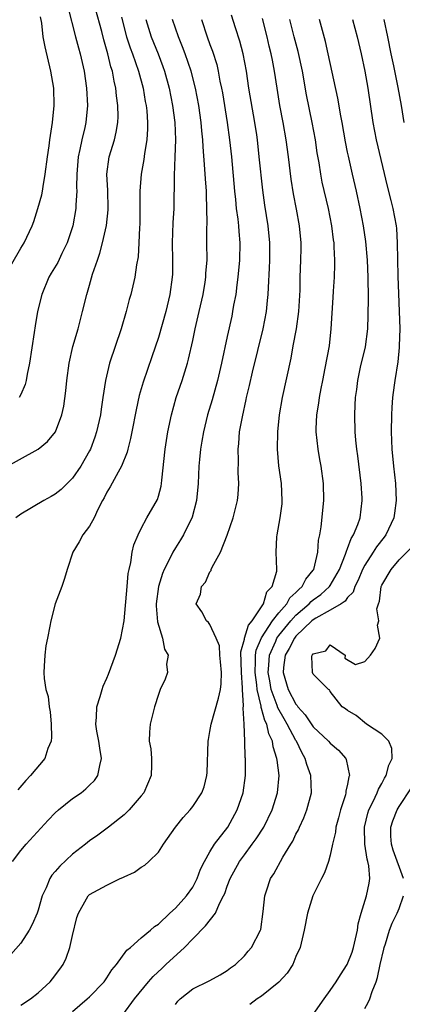
# Model space of a CAD drawing. Units: inches. Extents: x 2578470 to 2580000, y 1488000 to 1491000.
# Drawn here: x 2579887 to 2579931, y 1488338 to 1488453 of the extents above; entities that cross this region are included whole.
import ezdxf

# ---------------------------------------------------------------- set-up
doc = ezdxf.new("R2010")
doc.units = ezdxf.units.IN
doc.header["$MEASUREMENT"] = 0
doc.layers.add('LD25771488_2ft', color=188, linetype='Continuous')

msp = doc.modelspace()

# ---------------------------------------------------------------- linework, layer by layer
at = {"layer": 'LD25771488_2ft'}
for points, elevation in [([(2579885, 1488400.76), (2579889, 1488403), (2579890.1, 1488403.9), (2579891.01, 1488405), (2579891.77, 1488407), (2579892, 1488408), (2579892.24, 1488409.76), (2579892.35, 1488411), (2579892.63, 1488413), (2579893.06, 1488414.94), (2579893.65, 1488417), (2579893.92, 1488418.08), (2579894.18, 1488419), (2579894.67, 1488421), (2579895, 1488422.09), (2579895.35, 1488423.35), (2579895.9, 1488425), (2579896.2, 1488425.8), (2579896.51, 1488427), (2579896.98, 1488429.02), (2579897.17, 1488430.83), (2579897.17, 1488431), (2579897.1, 1488433.1), (2579896.99, 1488435.01), (2579897.26, 1488437), (2579897.88, 1488439), (2579898.1, 1488439.9), (2579898.27, 1488441), (2579898.3, 1488441.7), (2579898.28, 1488443), (2579898.13, 1488444.12), (2579898.05, 1488445), (2579897.84, 1488445.84), (2579897.64, 1488447), (2579897.48, 1488447.48), (2579897.13, 1488449), (2579896.65, 1488450.65), (2579896.4, 1488451.6), (2579894.93, 1488456.93)], 10348), ([(2579892.48, 1488454.48), (2579893.35, 1488451), (2579893.69, 1488449.69), (2579893.89, 1488449), (2579894.35, 1488447), (2579894.64, 1488445), (2579894.74, 1488443), (2579894.55, 1488441), (2579894.43, 1488440.43), (2579894.08, 1488439), (2579893.86, 1488437.86), (2579893.66, 1488437), (2579893.51, 1488435), (2579893.49, 1488433.49), (2579893.52, 1488433), (2579893.41, 1488431.41), (2579893.41, 1488431), (2579893.05, 1488429), (2579892.38, 1488427), (2579891.78, 1488425.78), (2579891.28, 1488424.72), (2579890.54, 1488423.46), (2579890.26, 1488423), (2579889.42, 1488421), (2579888.95, 1488419), (2579888.66, 1488417.34), (2579888.56, 1488416.56), (2579888.02, 1488413), (2579887.73, 1488411.73), (2579887.6, 1488411), (2579887.48, 1488410.52), (2579887, 1488409.36), (2579886.81, 1488409)], 10346), ([(2579887, 1488338.28), (2579888.1, 1488339), (2579889, 1488339.7), (2579890.41, 1488341), (2579890.68, 1488341.32), (2579891.54, 1488342.46), (2579891.91, 1488343), (2579892.25, 1488343.75), (2579892.69, 1488345), (2579893, 1488346.38), (2579893.52, 1488348.48), (2579893.69, 1488349), (2579894.65, 1488350.65), (2579894.84, 1488351), (2579895, 1488351.15), (2579897, 1488352.25), (2579898.57, 1488353), (2579898.87, 1488353.13), (2579899, 1488353.21), (2579900.23, 1488353.77), (2579901, 1488354.33), (2579901.42, 1488354.58), (2579901.9, 1488355), (2579903, 1488356.08), (2579903.6, 1488357), (2579904.99, 1488359), (2579905.89, 1488360.11), (2579906.7, 1488361), (2579907, 1488361.39), (2579908.06, 1488363), (2579908.32, 1488363.69), (2579908.63, 1488365), (2579908.66, 1488365.34), (2579908.78, 1488369), (2579908.81, 1488369.19), (2579909, 1488370.13), (2579909.14, 1488371), (2579910.01, 1488373.99), (2579910.23, 1488375), (2579910.31, 1488375.69), (2579910.35, 1488377), (2579910.23, 1488378.23), (2579910.14, 1488379), (2579910.09, 1488380.09), (2579909.71, 1488381), (2579909, 1488382.59), (2579908.83, 1488382.83), (2579908.6, 1488383), (2579908.06, 1488384.06), (2579907.39, 1488385), (2579907.9, 1488386.1), (2579908.02, 1488387), (2579908.49, 1488387.51), (2579909, 1488388.73), (2579909.13, 1488388.87), (2579909.15, 1488389), (2579909.24, 1488389.24), (2579910.24, 1488391), (2579911.01, 1488392.99), (2579911.69, 1488395), (2579912.19, 1488397), (2579912.27, 1488397.73), (2579912.36, 1488399), (2579912.29, 1488400.29), (2579912.33, 1488401.67), (2579912.28, 1488403), (2579912.36, 1488403.64), (2579912.45, 1488405), (2579912.77, 1488406.77), (2579913.22, 1488408.78), (2579913.26, 1488409), (2579913.6, 1488410.4), (2579913.94, 1488411.94), (2579915.17, 1488417), (2579915.57, 1488419), (2579915.71, 1488420.29), (2579915.77, 1488421), (2579915.8, 1488421.8), (2579915.93, 1488424.07), (2579915.96, 1488425), (2579915.96, 1488427), (2579915.78, 1488429), (2579915.39, 1488431.39), (2579915.14, 1488433.14), (2579914.74, 1488437), (2579914.51, 1488439), (2579914.44, 1488439.56), (2579914.23, 1488441), (2579913.54, 1488445), (2579913.24, 1488447), (2579912.88, 1488449), (2579912.48, 1488450.48), (2579911.98, 1488452.02), (2579911.52, 1488453.52)], 10358), ([(2579885.07, 1488423), (2579887, 1488426.38), (2579887.37, 1488427), (2579888.3, 1488429), (2579888.5, 1488429.5), (2579888.99, 1488431.01), (2579889.42, 1488432.58), (2579889.5, 1488433), (2579889.58, 1488433.58), (2579889.84, 1488435), (2579890.09, 1488437), (2579890.28, 1488438.28), (2579890.37, 1488439), (2579890.69, 1488441), (2579890.89, 1488443), (2579890.83, 1488445), (2579890.49, 1488447), (2579889.81, 1488449.81), (2579889.61, 1488451), (2579889.43, 1488452.57), (2579889.3, 1488453.3)], 10344), ([(2579908, 1488453), (2579908.67, 1488451), (2579909, 1488450.08), (2579909.3, 1488449.3), (2579909.78, 1488447.78), (2579909.96, 1488447), (2579910.16, 1488445.84), (2579910.35, 1488445), (2579910.45, 1488444.45), (2579911.01, 1488441), (2579911.28, 1488439), (2579911.5, 1488437), (2579911.85, 1488433), (2579911.97, 1488432.03), (2579912.05, 1488431), (2579912.23, 1488429.77), (2579912.3, 1488429), (2579912.34, 1488428.34), (2579912.47, 1488427), (2579912.43, 1488425), (2579912.26, 1488423), (2579912.12, 1488422.12), (2579912, 1488421), (2579911.75, 1488419.75), (2579911.64, 1488419), (2579911.53, 1488418.47), (2579911, 1488416.1), (2579910.35, 1488413), (2579909.88, 1488411), (2579909.25, 1488408.75), (2579908.72, 1488407), (2579908.24, 1488405), (2579908.07, 1488403.93), (2579907.9, 1488403), (2579907.77, 1488401.77), (2579907.7, 1488401), (2579907.61, 1488399), (2579907.42, 1488397), (2579906.92, 1488395.08), (2579905.92, 1488393), (2579905.58, 1488392.42), (2579905, 1488391.51), (2579904.69, 1488391), (2579904.42, 1488390.42), (2579903.68, 1488389), (2579903.47, 1488388.53), (2579903.01, 1488387), (2579902.74, 1488385), (2579902.74, 1488384.74), (2579902.88, 1488382.88), (2579903.47, 1488381), (2579903.7, 1488379.7), (2579904.13, 1488379), (2579903.96, 1488377.96), (2579904.04, 1488377), (2579903.77, 1488376.23), (2579903.2, 1488375), (2579903, 1488374.43), (2579902.56, 1488373), (2579902.05, 1488371), (2579901.95, 1488370.05), (2579901.93, 1488369), (2579902.11, 1488368.11), (2579902.18, 1488367), (2579902.19, 1488366.19), (2579902.15, 1488365), (2579901.3, 1488363), (2579901, 1488362.62), (2579899.61, 1488361), (2579899, 1488360.41), (2579897.19, 1488359), (2579895.95, 1488358.05), (2579895, 1488357.41), (2579894.51, 1488357), (2579893, 1488355.84), (2579891.54, 1488354.46), (2579891, 1488353.82), (2579890.61, 1488353.39), (2579890.38, 1488353), (2579889.93, 1488351.93), (2579889.47, 1488351), (2579889, 1488349.34), (2579888.88, 1488349), (2579888.33, 1488347.67), (2579887.95, 1488347), (2579887, 1488345.51), (2579885.82, 1488344.18)], 10356), ([(2579886.02, 1488355), (2579887, 1488356.28), (2579887.61, 1488357), (2579890.18, 1488359.82), (2579891, 1488360.67), (2579891.36, 1488361), (2579893, 1488362.31), (2579894, 1488363), (2579894.55, 1488363.45), (2579895, 1488363.87), (2579895.56, 1488364.44), (2579895.97, 1488365), (2579896.17, 1488366.17), (2579896.39, 1488367), (2579896.17, 1488368.17), (2579896.06, 1488369), (2579895.85, 1488370.15), (2579895.72, 1488371), (2579895.8, 1488371.8), (2579895.83, 1488373), (2579896.22, 1488374.22), (2579896.44, 1488375), (2579896.58, 1488375.42), (2579897, 1488376.33), (2579897.19, 1488376.81), (2579898, 1488379), (2579898.61, 1488381), (2579899.01, 1488382.99), (2579899.37, 1488387), (2579899.48, 1488388.52), (2579899.58, 1488389), (2579899.79, 1488389.79), (2579899.95, 1488391), (2579900.14, 1488391.86), (2579900.64, 1488393), (2579901, 1488393.75), (2579901.66, 1488395), (2579902.88, 1488397.12), (2579903, 1488397.51), (2579903.32, 1488398.68), (2579903.37, 1488399), (2579903.38, 1488399.38), (2579903.79, 1488403), (2579904.11, 1488405), (2579904.52, 1488407), (2579905.08, 1488409), (2579905.76, 1488411), (2579906.38, 1488413), (2579906.52, 1488413.48), (2579907, 1488415.63), (2579907.29, 1488417), (2579907.76, 1488419), (2579908.19, 1488421), (2579908.43, 1488422.43), (2579908.51, 1488423), (2579908.53, 1488423.47), (2579908.66, 1488425), (2579908.65, 1488427), (2579908.63, 1488428.63), (2579908.66, 1488429.34), (2579908.65, 1488431), (2579908.59, 1488432.59), (2579908.59, 1488433), (2579908.47, 1488434.47), (2579908.42, 1488435.58), (2579908.19, 1488438.19), (2579908.16, 1488439), (2579908.04, 1488440.04), (2579907.97, 1488441), (2579907.69, 1488443), (2579907.31, 1488445), (2579906.8, 1488447), (2579906.13, 1488449), (2579905.82, 1488449.83), (2579905.35, 1488451), (2579904.64, 1488453)], 10354), ([(2579898.71, 1488453.29), (2579899.3, 1488451), (2579899.72, 1488449.72), (2579900, 1488449), (2579900.69, 1488447), (2579901.22, 1488445), (2579901.47, 1488443.47), (2579901.56, 1488443), (2579901.64, 1488442.36), (2579901.73, 1488441), (2579901.74, 1488440.26), (2579901.67, 1488439), (2579901.39, 1488437.39), (2579901.31, 1488436.69), (2579900.98, 1488435), (2579900.82, 1488433), (2579900.82, 1488429.18), (2579900.79, 1488428.79), (2579900.73, 1488427), (2579900.63, 1488425.37), (2579900.47, 1488424.46), (2579900.25, 1488423), (2579899.78, 1488421), (2579899.61, 1488420.39), (2579899.24, 1488419), (2579898.65, 1488417), (2579897.3, 1488413), (2579896.83, 1488411), (2579896.55, 1488409), (2579896.34, 1488407.66), (2579896.26, 1488407), (2579895.8, 1488405), (2579895.61, 1488404.39), (2579895.1, 1488403), (2579895, 1488402.8), (2579893.96, 1488401), (2579893, 1488399.6), (2579891.7, 1488398.31), (2579891, 1488397.77), (2579890.53, 1488397.47), (2579889.68, 1488397), (2579887, 1488395.43), (2579886.42, 1488395)], 10350), ([(2579901.55, 1488453), (2579902.17, 1488451), (2579902.96, 1488449), (2579903.51, 1488447.51), (2579903.69, 1488447), (2579904.24, 1488445), (2579904.65, 1488443), (2579904.91, 1488441), (2579904.99, 1488439), (2579904.93, 1488437), (2579904.83, 1488434.83), (2579904.78, 1488431), (2579904.68, 1488429.32), (2579904.61, 1488427), (2579904.64, 1488425), (2579904.63, 1488423.37), (2579904.61, 1488423), (2579904.34, 1488421), (2579903.86, 1488419), (2579903, 1488415.99), (2579902.25, 1488413.75), (2579901.21, 1488410.79), (2579900.78, 1488409.22), (2579900.42, 1488407.58), (2579899.91, 1488405), (2579899.77, 1488404.23), (2579899.45, 1488403), (2579899.37, 1488402.63), (2579898.72, 1488401), (2579898.3, 1488400.3), (2579897.38, 1488398.62), (2579897, 1488397.98), (2579896.68, 1488397.32), (2579896.49, 1488397), (2579895.95, 1488395.95), (2579895.52, 1488395), (2579895, 1488394.03), (2579894.19, 1488393), (2579893.78, 1488392.22), (2579893.03, 1488391), (2579892.39, 1488389), (2579892.09, 1488387.92), (2579891.76, 1488387), (2579891, 1488384.97), (2579890.48, 1488383), (2579890.37, 1488382.37), (2579890.08, 1488381), (2579889.92, 1488380.08), (2579889.77, 1488379), (2579889.72, 1488377.72), (2579889.66, 1488377), (2579889.69, 1488376.31), (2579889.92, 1488375), (2579890.19, 1488374.19), (2579890.29, 1488373), (2579890.4, 1488372.4), (2579890.53, 1488371), (2579890.55, 1488369.45), (2579890.51, 1488369), (2579890.13, 1488368.13), (2579889.78, 1488367), (2579888.12, 1488365), (2579887.59, 1488364.41), (2579886.65, 1488363.35)], 10352), ([(2579893, 1488337.55), (2579894.73, 1488339), (2579895, 1488339.26), (2579896.68, 1488341), (2579897, 1488341.46), (2579897.6, 1488342.4), (2579898.13, 1488343), (2579899.32, 1488344.68), (2579899.76, 1488345), (2579901, 1488346.11), (2579902.07, 1488347), (2579902.56, 1488347.44), (2579903, 1488347.71), (2579904.34, 1488349), (2579905, 1488349.57), (2579906.28, 1488351), (2579907, 1488352), (2579907.51, 1488353), (2579907.91, 1488354.09), (2579908.37, 1488355), (2579909, 1488356.14), (2579909.52, 1488357), (2579911.07, 1488359), (2579912.18, 1488361), (2579912.85, 1488363), (2579913.12, 1488365), (2579913.12, 1488367), (2579913.1, 1488367.1), (2579913.07, 1488369), (2579912.98, 1488371), (2579912.85, 1488372.85), (2579912.89, 1488373.11), (2579912.8, 1488375), (2579912.8, 1488375.2), (2579912.66, 1488377), (2579912.59, 1488379.41), (2579913, 1488380.86), (2579913.02, 1488380.98), (2579913.5, 1488382.5), (2579913.92, 1488383), (2579915.23, 1488385), (2579915.63, 1488386.37), (2579916.23, 1488387), (2579916.77, 1488388.77), (2579916.78, 1488389), (2579916.72, 1488391), (2579916.79, 1488392.79), (2579916.81, 1488393), (2579917.18, 1488395), (2579917.38, 1488396.63), (2579917.41, 1488397), (2579917.31, 1488399), (2579917.03, 1488401.03), (2579916.86, 1488403), (2579916.88, 1488405), (2579917.09, 1488407), (2579917.45, 1488409), (2579918.43, 1488413.57), (2579918.67, 1488415), (2579919.06, 1488417), (2579919.34, 1488419), (2579919.48, 1488421.48), (2579919.51, 1488423), (2579919.59, 1488425), (2579919.6, 1488426.4), (2579919.6, 1488427), (2579919.42, 1488429), (2579919.06, 1488430.94), (2579918.71, 1488432.71), (2579918.43, 1488434.43), (2579918.13, 1488437), (2579917.87, 1488439), (2579917.52, 1488441), (2579917.14, 1488443), (2579916.82, 1488445), (2579916.52, 1488447), (2579916.26, 1488448.26), (2579916.13, 1488449), (2579915.9, 1488449.9), (2579915.65, 1488451), (2579915.12, 1488453.12)], 10360), ([(2579898.87, 1488337.13), (2579900.23, 1488339), (2579901.83, 1488341), (2579902.38, 1488341.62), (2579903.43, 1488342.57), (2579903.88, 1488343), (2579906.04, 1488345), (2579907, 1488346), (2579908.49, 1488347.51), (2579909.63, 1488349), (2579910.09, 1488350.09), (2579910.58, 1488351), (2579910.71, 1488351.29), (2579911, 1488352.13), (2579911.33, 1488353), (2579912.43, 1488355), (2579913, 1488355.79), (2579913.92, 1488357), (2579914.37, 1488357.63), (2579915.27, 1488359), (2579916.24, 1488361), (2579916.85, 1488363), (2579917.04, 1488365), (2579916.8, 1488366.8), (2579916.79, 1488367), (2579916.36, 1488368.36), (2579916.29, 1488369), (2579915.86, 1488369.86), (2579915.61, 1488371), (2579915.39, 1488371.39), (2579915, 1488372.79), (2579914.94, 1488372.94), (2579914.94, 1488373.06), (2579914.48, 1488375), (2579914.44, 1488375.56), (2579914.24, 1488377), (2579914.3, 1488378.3), (2579914.29, 1488379), (2579914.39, 1488379.61), (2579914.98, 1488381.02), (2579916.29, 1488383), (2579917, 1488383.92), (2579917.95, 1488385), (2579918.31, 1488385.69), (2579919, 1488386.3), (2579919.33, 1488386.67), (2579919.73, 1488387), (2579920.15, 1488387.85), (2579921, 1488388.89), (2579921.07, 1488389), (2579921.54, 1488391), (2579921.62, 1488392.38), (2579921.77, 1488393), (2579921.93, 1488393.93), (2579922.24, 1488397), (2579922.21, 1488399), (2579921.94, 1488401), (2579921.79, 1488401.79), (2579921.59, 1488403), (2579921.37, 1488405), (2579921.37, 1488405.37), (2579921.43, 1488407), (2579921.66, 1488408.34), (2579921.73, 1488409), (2579921.95, 1488410.05), (2579922.12, 1488411), (2579922.42, 1488412.42), (2579922.9, 1488415), (2579923.11, 1488417), (2579923.35, 1488420.65), (2579923.37, 1488421.37), (2579923.47, 1488423), (2579923.51, 1488424.49), (2579923.51, 1488425), (2579923.46, 1488426.54), (2579923.43, 1488427), (2579923.37, 1488427.37), (2579923.18, 1488429), (2579922.78, 1488431), (2579922.07, 1488434.07), (2579921.89, 1488435), (2579921.69, 1488436.31), (2579921.48, 1488437.48), (2579921.27, 1488439), (2579920.9, 1488441), (2579920.24, 1488444.24), (2579919.76, 1488447), (2579919.26, 1488449.26), (2579918.78, 1488451), (2579918.29, 1488453)], 10362), ([(2579905, 1488338.35), (2579905.26, 1488338.74), (2579905.52, 1488339), (2579907, 1488340.19), (2579908.91, 1488341.09), (2579909, 1488341.15), (2579910.19, 1488341.81), (2579911, 1488342.29), (2579911.39, 1488342.61), (2579911.98, 1488343), (2579913, 1488344), (2579913.44, 1488344.56), (2579913.83, 1488345), (2579914.86, 1488347), (2579914.9, 1488347.1), (2579915.18, 1488349.18), (2579915.37, 1488351), (2579915.58, 1488351.58), (2579916.06, 1488353), (2579916.44, 1488353.56), (2579917.49, 1488355.49), (2579918.4, 1488357), (2579918.63, 1488357.36), (2579919, 1488358.16), (2579919.3, 1488358.7), (2579919.41, 1488359), (2579919.92, 1488360.08), (2579920.28, 1488361), (2579920.81, 1488363), (2579920.74, 1488365), (2579920.28, 1488366.28), (2579920.09, 1488367), (2579919.67, 1488367.67), (2579919.05, 1488369), (2579919, 1488369.07), (2579918, 1488371), (2579917.62, 1488371.62), (2579916.9, 1488372.9), (2579916.83, 1488373.17), (2579916.13, 1488375), (2579915.97, 1488376.03), (2579915.78, 1488377), (2579915.85, 1488377.85), (2579915.91, 1488379), (2579916.65, 1488380.65), (2579916.79, 1488381), (2579917, 1488381.3), (2579918.39, 1488383), (2579919, 1488383.68), (2579920.54, 1488385), (2579920.76, 1488385.24), (2579921, 1488385.44), (2579921.91, 1488386.09), (2579922.92, 1488387), (2579923, 1488387.12), (2579924.08, 1488389), (2579924.78, 1488390.78), (2579924.85, 1488391), (2579924.87, 1488391.13), (2579925, 1488391.42), (2579925.42, 1488392.58), (2579925.71, 1488393), (2579926.21, 1488394.21), (2579926.47, 1488395), (2579926.71, 1488397), (2579926.7, 1488397.3), (2579926.59, 1488399), (2579926.21, 1488402.21), (2579926.09, 1488403), (2579925.97, 1488404.03), (2579925.9, 1488405), (2579925.84, 1488407), (2579925.9, 1488408.1), (2579925.92, 1488409), (2579926.07, 1488409.93), (2579926.19, 1488411), (2579926.53, 1488412.53), (2579927.09, 1488414.91), (2579927.35, 1488417), (2579927.41, 1488418.59), (2579927.43, 1488420.57), (2579927.4, 1488423), (2579927.33, 1488425), (2579927.15, 1488427.15), (2579926.87, 1488429), (2579926.47, 1488431), (2579926.06, 1488433), (2579925.6, 1488435), (2579925.1, 1488437.1), (2579925, 1488437.55), (2579924.75, 1488438.75), (2579924.37, 1488441), (2579924.22, 1488441.78), (2579923.86, 1488443.86), (2579922.75, 1488449), (2579922.43, 1488450.43), (2579921.76, 1488453)], 10364), ([(2579925.58, 1488453), (2579926.12, 1488451), (2579926.58, 1488449), (2579927, 1488447), (2579927.36, 1488445), (2579927.96, 1488441), (2579928.34, 1488439), (2579929.6, 1488433.6), (2579930.05, 1488431.95), (2579930.27, 1488431), (2579930.65, 1488429), (2579930.69, 1488428.69), (2579930.79, 1488427), (2579930.86, 1488423.14), (2579931.07, 1488417), (2579931.02, 1488415), (2579931, 1488414.81), (2579930.84, 1488413.16), (2579930.5, 1488411), (2579930.44, 1488410.44), (2579930.25, 1488409), (2579930.15, 1488407.85), (2579930.12, 1488407), (2579930.09, 1488405), (2579930.16, 1488403), (2579930.35, 1488401), (2579930.57, 1488399), (2579930.68, 1488397), (2579930.47, 1488395.53), (2579930.4, 1488395), (2579929.45, 1488393), (2579929.26, 1488392.74), (2579928.37, 1488391.63), (2579927.98, 1488391), (2579927, 1488389.49), (2579926.75, 1488389), (2579926.24, 1488387.76), (2579925.85, 1488387), (2579925.65, 1488386.35), (2579925, 1488385.71), (2579924.71, 1488385.29), (2579924.25, 1488385), (2579923, 1488384.24), (2579921.31, 1488383.31), (2579921, 1488383.12), (2579920.86, 1488383), (2579919, 1488381.22), (2579918.82, 1488381), (2579918.22, 1488379.78), (2579917.76, 1488379), (2579917.57, 1488377.57), (2579917.53, 1488377), (2579918.11, 1488375), (2579919, 1488373.31), (2579919.15, 1488373.15), (2579919.23, 1488373), (2579920.06, 1488372.06), (2579921, 1488370.68), (2579922.8, 1488369), (2579923, 1488368.75), (2579923.95, 1488367.95), (2579924.8, 1488367), (2579924.86, 1488366.86), (2579925.22, 1488365), (2579925.15, 1488364.85), (2579925, 1488363.99), (2579924.82, 1488363.18), (2579924.81, 1488363), (2579924.75, 1488362.75), (2579924.18, 1488361), (2579923.94, 1488360.06), (2579923.65, 1488359), (2579923.6, 1488358.4), (2579923.26, 1488357), (2579923, 1488355.74), (2579922.79, 1488355), (2579922.33, 1488353.67), (2579921.98, 1488353), (2579920.97, 1488351), (2579920.35, 1488349), (2579919.97, 1488347), (2579919.49, 1488345), (2579919, 1488343.92), (2579918.63, 1488343), (2579918, 1488342), (2579917, 1488340.94), (2579915, 1488339.33), (2579914.5, 1488339), (2579913.64, 1488338.36)], 10366), ([(2579931.61, 1488441), (2579931.29, 1488443), (2579930.91, 1488445.09), (2579930.4, 1488447.6), (2579930.09, 1488449), (2579929.69, 1488451), (2579929.26, 1488453)], 10368), ([(2579921, 1488337.18), (2579922.27, 1488339), (2579923, 1488340), (2579923.68, 1488341), (2579924.19, 1488341.81), (2579924.98, 1488343), (2579925.54, 1488344.46), (2579925.7, 1488345), (2579926.16, 1488347), (2579926.26, 1488347.74), (2579926.59, 1488349), (2579927.21, 1488351), (2579927.52, 1488352.48), (2579927.59, 1488353), (2579927.5, 1488354.5), (2579927.38, 1488355), (2579927.28, 1488355.28), (2579927.02, 1488357), (2579926.96, 1488359), (2579927.37, 1488360.63), (2579927.48, 1488361), (2579927.99, 1488361.99), (2579928.45, 1488363), (2579928.59, 1488363.41), (2579929, 1488364.09), (2579929.3, 1488364.7), (2579929.5, 1488365), (2579929.79, 1488366.21), (2579930.2, 1488367), (2579930.16, 1488368.16), (2579929.81, 1488369), (2579929, 1488369.82), (2579927.22, 1488371), (2579926, 1488372), (2579925, 1488372.58), (2579924.78, 1488372.78), (2579924.39, 1488373), (2579923, 1488374.77), (2579922.93, 1488374.93), (2579922.8, 1488375), (2579921, 1488376.81), (2579920.91, 1488377), (2579920.87, 1488378.87), (2579920.89, 1488379), (2579920.94, 1488379.06), (2579921, 1488379.17), (2579922.49, 1488379.51), (2579923, 1488380.21), (2579924.73, 1488379), (2579924.68, 1488378.68), (2579925.93, 1488377.93), (2579927, 1488378.28), (2579927.69, 1488379), (2579928.2, 1488379.8), (2579928.77, 1488381), (2579928.51, 1488382.51), (2579928.66, 1488383), (2579928.4, 1488384.4), (2579928.59, 1488385), (2579928.72, 1488385.28), (2579928.93, 1488387), (2579929, 1488387.15), (2579930.09, 1488389), (2579931, 1488390.1), (2579932.44, 1488391.56)], 10368), ([(2579931.53, 1488353), (2579930.32, 1488356.32), (2579930.11, 1488357), (2579930.06, 1488357.94), (2579930.04, 1488359), (2579930.27, 1488359.73), (2579930.76, 1488361), (2579931, 1488361.4), (2579932.44, 1488363.56)], 10370), ([(2579927, 1488337.87), (2579927.42, 1488338.58), (2579927.6, 1488339), (2579927.88, 1488339.88), (2579928.33, 1488341), (2579928.5, 1488341.5), (2579928.82, 1488343), (2579929.22, 1488344.78), (2579929.28, 1488345), (2579929.43, 1488345.43), (2579929.89, 1488347), (2579930.2, 1488347.8), (2579930.79, 1488349), (2579931, 1488349.52), (2579931.53, 1488351)], 10370)]:
    msp.add_lwpolyline(points, dxfattribs=dict(at, elevation=elevation))

doc.saveas('drawing.dxf')
